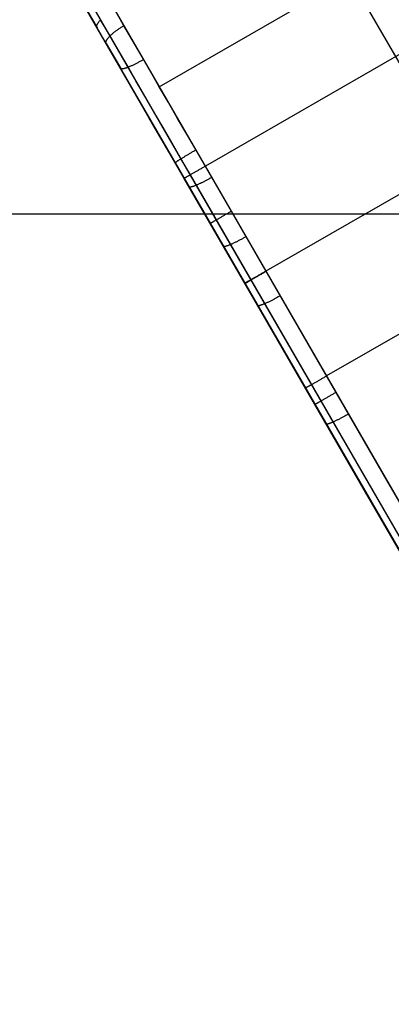
# Model space of a CAD drawing. Units: millimetres. Extents: x 1031 to 2631, y -647 to 105.
# Drawn here: x 1277 to 1285, y -313 to -292 of the extents above; entities that cross this region are included whole.
import ezdxf

# ---------------------------------------------------------------- set-up
doc = ezdxf.new("R2010")
doc.units = ezdxf.units.MM
doc.header["$MEASUREMENT"] = 0
doc.layers.add('FILLETD_LEG', color=3, linetype='Continuous')
doc.layers.add('SHELL_FILLETED', color=15, linetype='Continuous')

msp = doc.modelspace()

# ---------------------------------------------------------------- linework, layer by layer
at = {"layer": 'FILLETD_LEG'}
for p, q in [((1285.329, -294.114, -525.155), (1282.132, -288.577, -526.077)), ((1279.984, -293.857, -481.445), (1287.779, -289.357, -481.445)), ((1277.535, -290.615, -483.129), (1278.711, -292.652, -482.362)), ((1281.431, -296.362, -525.155), (1278.235, -290.827, -526.077)), ((1277.779, -291.037, -522.43), (1279.171, -293.449, -521.964)), ((1281.13, -296.548, -525.007), (1277.935, -291.015, -525.926)), ((1288.72, -290.988, -481.296), (1280.926, -295.488, -481.296)), ((1280.995, -296.608, -524.651), (1277.798, -291.071, -525.569)), ((1279.247, -292.58, -481.775), (1279.066, -292.267, -481.887)), ((1278.704, -292.618, -482.263), (1278.705, -292.612, -482.247)), ((1278.704, -292.625, -482.28), (1278.704, -292.618, -482.263)), ((1278.704, -292.631, -482.296), (1278.704, -292.625, -482.28)), ((1278.705, -292.636, -482.312), (1278.704, -292.631, -482.296)), ((1278.705, -292.612, -482.247), (1278.706, -292.605, -482.231)), ((1278.707, -292.642, -482.329), (1278.705, -292.636, -482.312)), ((1278.706, -292.605, -482.231), (1278.708, -292.598, -482.215)), ((1278.708, -292.647, -482.346), (1278.707, -292.642, -482.329)), ((1278.708, -292.598, -482.215), (1278.711, -292.591, -482.2)), ((1278.711, -292.652, -482.362), (1278.708, -292.647, -482.346)), ((1278.711, -292.591, -482.2), (1278.713, -292.583, -482.184)), ((1278.884, -292.951, -482.255), (1278.711, -292.652, -482.362)), ((1278.713, -292.583, -482.184), (1278.717, -292.575, -482.169)), ((1278.717, -292.575, -482.169), (1278.721, -292.568, -482.154)), ((1278.721, -292.568, -482.154), (1278.725, -292.559, -482.139)), ((1278.725, -292.559, -482.139), (1278.73, -292.551, -482.124)), ((1278.73, -292.551, -482.124), (1278.736, -292.543, -482.11)), ((1278.736, -292.543, -482.11), (1278.742, -292.534, -482.096)), ((1278.742, -292.534, -482.096), (1278.748, -292.525, -482.083)), ((1278.748, -292.525, -482.083), (1278.755, -292.516, -482.069)), ((1278.755, -292.516, -482.069), (1278.762, -292.507, -482.057)), ((1278.762, -292.507, -482.057), (1278.77, -292.498, -482.044)), ((1278.77, -292.498, -482.044), (1278.779, -292.488, -482.032)), ((1278.779, -292.488, -482.032), (1278.787, -292.479, -482.02)), ((1278.961, -292.793, -481.916), (1278.783, -292.484, -482.026)), ((1279.16, -292.667, -481.781), (1279.174, -292.657, -481.777)), ((1279.174, -292.657, -481.777), (1279.188, -292.648, -481.774)), ((1279.188, -292.648, -481.774), (1279.202, -292.639, -481.772)), ((1279.202, -292.639, -481.772), (1279.217, -292.63, -481.77)), ((1279.217, -292.63, -481.77), (1279.231, -292.621, -481.768)), ((1279.231, -292.621, -481.768), (1279.246, -292.613, -481.768)), ((1279.246, -292.613, -481.768), (1279.261, -292.604, -481.767)), ((1279.429, -292.896, -481.675), (1279.247, -292.58, -481.775)), ((1278.93, -292.867, -481.984), (1278.936, -292.859, -481.971)), ((1278.936, -292.859, -481.971), (1278.943, -292.851, -481.957)), ((1278.943, -292.851, -481.957), (1278.95, -292.842, -481.945)), ((1278.95, -292.842, -481.945), (1278.958, -292.834, -481.932)), ((1278.958, -292.834, -481.932), (1278.966, -292.825, -481.92)), ((1279.141, -293.104, -481.817), (1278.961, -292.793, -481.916)), ((1278.966, -292.825, -481.92), (1278.975, -292.816, -481.908)), ((1278.975, -292.816, -481.908), (1278.984, -292.807, -481.897)), ((1278.984, -292.807, -481.897), (1278.993, -292.798, -481.886)), ((1278.993, -292.798, -481.886), (1279.003, -292.789, -481.875)), ((1279.003, -292.789, -481.875), (1279.013, -292.779, -481.865)), ((1279.013, -292.779, -481.865), (1279.024, -292.77, -481.855)), ((1279.024, -292.77, -481.855), (1279.035, -292.761, -481.846)), ((1279.035, -292.761, -481.846), (1279.046, -292.751, -481.837)), ((1279.046, -292.751, -481.837), (1279.057, -292.742, -481.829)), ((1279.057, -292.742, -481.829), (1279.069, -292.733, -481.821)), ((1279.069, -292.733, -481.821), (1279.081, -292.723, -481.814)), ((1279.081, -292.723, -481.814), (1279.094, -292.714, -481.807)), ((1279.094, -292.714, -481.807), (1279.107, -292.704, -481.801)), ((1279.107, -292.704, -481.801), (1279.12, -292.695, -481.795)), ((1279.12, -292.695, -481.795), (1279.133, -292.685, -481.79)), ((1279.133, -292.685, -481.79), (1279.146, -292.676, -481.785)), ((1279.146, -292.676, -481.785), (1279.16, -292.667, -481.781)), ((1279.059, -293.254, -482.159), (1278.884, -292.951, -482.255)), ((1278.892, -292.945, -482.15), (1278.893, -292.939, -482.134)), ((1278.892, -292.95, -482.166), (1278.892, -292.945, -482.15)), ((1278.892, -292.955, -482.182), (1278.892, -292.95, -482.166)), ((1278.892, -292.961, -482.199), (1278.892, -292.955, -482.182)), ((1278.893, -292.965, -482.215), (1278.892, -292.961, -482.199)), ((1278.893, -292.939, -482.134), (1278.894, -292.932, -482.118)), ((1278.895, -292.97, -482.231), (1278.893, -292.965, -482.215)), ((1278.894, -292.932, -482.118), (1278.896, -292.926, -482.102)), ((1278.897, -292.974, -482.248), (1278.895, -292.97, -482.231)), ((1278.896, -292.926, -482.102), (1278.899, -292.92, -482.087)), ((1278.897, -292.974, -482.248), (1279.193, -293.487, -525.144)), ((1278.899, -292.92, -482.087), (1278.902, -292.913, -482.071)), ((1278.902, -292.913, -482.071), (1278.905, -292.906, -482.056)), ((1278.905, -292.906, -482.056), (1278.909, -292.898, -482.041)), ((1278.909, -292.898, -482.041), (1278.914, -292.891, -482.027)), ((1278.914, -292.891, -482.027), (1278.919, -292.883, -482.012)), ((1278.919, -292.883, -482.012), (1278.924, -292.875, -481.998)), ((1278.924, -292.875, -481.998), (1278.93, -292.867, -481.984)), ((1279.613, -293.214, -481.587), (1279.429, -292.896, -481.675)), ((1279.235, -293.559, -482.075), (1279.059, -293.254, -482.159)), ((1279.323, -293.419, -481.73), (1279.141, -293.104, -481.817)), ((1279.798, -293.535, -481.51), (1279.613, -293.214, -481.587)), ((1289.963, -293.141, -481.295), (1282.166, -297.637, -481.295)), ((1279.171, -293.449, -521.964), (1280.571, -295.873, -521.572)), ((1279.324, -293.467, -525.469), (1279.313, -293.47, -525.456)), ((1279.506, -293.736, -481.654), (1279.323, -293.419, -481.73)), ((1279.334, -293.462, -525.482), (1279.324, -293.467, -525.469)), ((1279.346, -293.458, -525.494), (1279.334, -293.462, -525.482)), ((1279.357, -293.453, -525.506), (1279.346, -293.458, -525.494)), ((1279.369, -293.449, -525.517), (1279.357, -293.453, -525.506)), ((1279.381, -293.443, -525.528), (1279.369, -293.449, -525.517)), ((1279.393, -293.438, -525.538), (1279.381, -293.443, -525.528)), ((1279.406, -293.432, -525.548), (1279.393, -293.438, -525.538)), ((1279.419, -293.427, -525.558), (1279.406, -293.432, -525.548)), ((1279.432, -293.42, -525.567), (1279.419, -293.427, -525.558)), ((1279.446, -293.414, -525.575), (1279.432, -293.42, -525.567)), ((1279.459, -293.408, -525.583), (1279.446, -293.414, -525.575)), ((1279.473, -293.401, -525.591), (1279.459, -293.408, -525.583)), ((1279.487, -293.394, -525.598), (1279.473, -293.401, -525.591)), ((1279.501, -293.387, -525.604), (1279.487, -293.394, -525.598)), ((1279.515, -293.38, -525.61), (1279.501, -293.387, -525.604)), ((1279.53, -293.372, -525.616), (1279.515, -293.38, -525.61)), ((1279.544, -293.365, -525.62), (1279.53, -293.372, -525.616)), ((1279.559, -293.357, -525.625), (1279.544, -293.365, -525.62)), ((1279.574, -293.349, -525.628), (1279.559, -293.357, -525.625)), ((1279.588, -293.341, -525.632), (1279.574, -293.349, -525.628)), ((1279.603, -293.333, -525.634), (1279.588, -293.341, -525.632)), ((1279.618, -293.325, -525.636), (1279.603, -293.333, -525.634)), ((1279.633, -293.317, -525.638), (1279.618, -293.325, -525.636)), ((1279.648, -293.308, -525.638), (1279.633, -293.317, -525.638)), ((1279.662, -293.3, -525.639), (1279.648, -293.308, -525.638)), ((1279.195, -293.489, -525.161), (1279.193, -293.487, -525.144)), ((1279.197, -293.491, -525.178), (1279.195, -293.489, -525.161)), ((1279.199, -293.492, -525.195), (1279.197, -293.491, -525.178)), ((1279.202, -293.493, -525.211), (1279.199, -293.492, -525.195)), ((1279.206, -293.494, -525.228), (1279.202, -293.493, -525.211)), ((1279.21, -293.495, -525.245), (1279.206, -293.494, -525.228)), ((1279.214, -293.495, -525.261), (1279.21, -293.495, -525.245)), ((1279.219, -293.495, -525.277), (1279.214, -293.495, -525.261)), ((1279.224, -293.494, -525.294), (1279.219, -293.495, -525.277)), ((1279.23, -293.494, -525.31), (1279.224, -293.494, -525.294)), ((1279.237, -293.493, -525.325), (1279.23, -293.494, -525.31)), ((1279.412, -293.866, -482.001), (1279.235, -293.559, -482.075)), ((1279.243, -293.491, -525.341), (1279.237, -293.493, -525.325)), ((1279.251, -293.49, -525.356), (1279.243, -293.491, -525.341)), ((1279.258, -293.488, -525.372), (1279.251, -293.49, -525.356)), ((1279.267, -293.486, -525.386), (1279.258, -293.488, -525.372)), ((1279.275, -293.483, -525.401), (1279.267, -293.486, -525.386)), ((1279.284, -293.48, -525.415), (1279.275, -293.483, -525.401)), ((1279.293, -293.477, -525.429), (1279.284, -293.48, -525.415)), ((1279.303, -293.474, -525.443), (1279.293, -293.477, -525.429)), ((1279.313, -293.47, -525.456), (1279.303, -293.474, -525.443)), ((1279.984, -293.857, -481.445), (1279.798, -293.535, -481.51)), ((1279.591, -294.175, -481.938), (1279.412, -293.866, -482.001)), ((1279.69, -294.054, -481.589), (1279.506, -293.736, -481.654)), ((1280.172, -294.182, -481.391), (1279.984, -293.857, -481.445)), ((1279.875, -294.374, -481.537), (1279.69, -294.054, -481.589)), ((1279.77, -294.486, -481.887), (1279.591, -294.175, -481.938)), ((1280.359, -294.507, -481.35), (1280.172, -294.182, -481.391)), ((1280.06, -294.696, -481.495), (1279.875, -294.374, -481.537)), ((1279.95, -294.798, -481.847), (1279.77, -294.486, -481.887)), ((1280.548, -294.833, -481.32), (1280.359, -294.507, -481.35)), ((1280.131, -295.111, -481.819), (1279.95, -294.798, -481.847)), ((1280.246, -295.018, -481.466), (1280.06, -294.696, -481.495)), ((1280.737, -295.161, -481.302), (1280.548, -294.833, -481.32)), ((1280.433, -295.341, -481.448), (1280.246, -295.018, -481.466)), ((1280.312, -295.424, -481.802), (1280.131, -295.111, -481.819)), ((1280.496, -295.292, -481.384), (1280.508, -295.284, -481.375)), ((1280.508, -295.284, -481.375), (1280.521, -295.277, -481.366)), ((1280.521, -295.277, -481.366), (1280.534, -295.269, -481.358)), ((1280.534, -295.269, -481.358), (1280.547, -295.261, -481.351)), ((1280.547, -295.261, -481.351), (1280.56, -295.253, -481.344)), ((1280.56, -295.253, -481.344), (1280.574, -295.245, -481.337)), ((1280.574, -295.245, -481.337), (1280.588, -295.237, -481.331)), ((1280.588, -295.237, -481.331), (1280.601, -295.229, -481.326)), ((1280.601, -295.229, -481.326), (1280.616, -295.22, -481.321)), ((1280.616, -295.22, -481.321), (1280.63, -295.212, -481.316)), ((1280.63, -295.212, -481.316), (1280.644, -295.204, -481.313)), ((1280.644, -295.204, -481.313), (1280.659, -295.195, -481.31)), ((1280.659, -295.195, -481.31), (1280.673, -295.187, -481.307)), ((1280.673, -295.187, -481.307), (1280.688, -295.178, -481.305)), ((1280.688, -295.178, -481.305), (1280.703, -295.17, -481.303)), ((1280.703, -295.17, -481.303), (1280.717, -295.161, -481.303)), ((1280.717, -295.161, -481.303), (1280.732, -295.152, -481.302)), ((1280.926, -295.488, -481.296), (1280.737, -295.161, -481.302)), ((1280.307, -295.416, -481.785), (1280.308, -295.415, -481.768)), ((1280.307, -295.416, -481.802), (1280.592, -295.91, -524.756)), ((1280.307, -295.416, -481.802), (1280.307, -295.416, -481.785)), ((1280.308, -295.415, -481.768), (1280.309, -295.414, -481.751)), ((1280.309, -295.414, -481.751), (1280.31, -295.412, -481.734)), ((1280.31, -295.412, -481.734), (1280.312, -295.41, -481.717)), ((1280.312, -295.41, -481.717), (1280.315, -295.408, -481.7)), ((1280.493, -295.738, -481.796), (1280.312, -295.424, -481.802)), ((1280.315, -295.408, -481.7), (1280.318, -295.406, -481.684)), ((1280.318, -295.406, -481.684), (1280.321, -295.403, -481.667)), ((1280.321, -295.403, -481.667), (1280.325, -295.4, -481.651)), ((1280.325, -295.4, -481.651), (1280.329, -295.397, -481.635)), ((1280.329, -295.397, -481.635), (1280.334, -295.394, -481.619)), ((1280.334, -295.394, -481.619), (1280.34, -295.39, -481.603)), ((1280.34, -295.39, -481.603), (1280.346, -295.386, -481.587)), ((1280.346, -295.386, -481.587), (1280.352, -295.382, -481.572)), ((1280.352, -295.382, -481.572), (1280.359, -295.378, -481.557)), ((1280.359, -295.378, -481.557), (1280.366, -295.373, -481.542)), ((1280.366, -295.373, -481.542), (1280.374, -295.368, -481.528)), ((1280.374, -295.368, -481.528), (1280.382, -295.363, -481.514)), ((1280.382, -295.363, -481.514), (1280.39, -295.357, -481.5)), ((1280.39, -295.357, -481.5), (1280.399, -295.352, -481.487)), ((1280.399, -295.352, -481.487), (1280.408, -295.346, -481.474)), ((1280.408, -295.346, -481.474), (1280.418, -295.34, -481.461)), ((1280.418, -295.34, -481.461), (1280.428, -295.333, -481.449)), ((1280.428, -295.333, -481.449), (1280.439, -295.327, -481.437)), ((1280.62, -295.665, -481.442), (1280.433, -295.341, -481.448)), ((1280.439, -295.327, -481.437), (1280.449, -295.32, -481.425)), ((1280.449, -295.32, -481.425), (1280.461, -295.313, -481.414)), ((1280.461, -295.313, -481.414), (1280.472, -295.306, -481.404)), ((1280.472, -295.306, -481.404), (1280.484, -295.299, -481.394)), ((1280.484, -295.299, -481.394), (1280.496, -295.292, -481.384)), ((1291.202, -295.288, -481.295), (1283.408, -299.787, -481.295)), ((1280.581, -295.687, -481.494), (1280.572, -295.692, -481.508)), ((1280.59, -295.682, -481.48), (1280.581, -295.687, -481.494)), ((1280.599, -295.676, -481.467), (1280.59, -295.682, -481.48)), ((1280.609, -295.671, -481.455), (1280.599, -295.676, -481.467)), ((1280.62, -295.665, -481.442), (1280.609, -295.671, -481.455)), ((1280.63, -295.658, -481.431), (1280.62, -295.665, -481.442)), ((1300.46, -330.029, -481.442), (1280.62, -295.665, -481.442)), ((1280.641, -295.652, -481.419), (1280.63, -295.658, -481.431)), ((1280.652, -295.646, -481.408), (1280.641, -295.652, -481.419)), ((1280.664, -295.639, -481.398), (1280.652, -295.646, -481.408)), ((1280.676, -295.632, -481.388), (1280.664, -295.639, -481.398)), ((1280.688, -295.625, -481.378), (1280.676, -295.632, -481.388)), ((1280.701, -295.618, -481.369), (1280.688, -295.625, -481.378)), ((1280.714, -295.61, -481.36), (1280.701, -295.618, -481.369)), ((1280.727, -295.603, -481.352), (1280.714, -295.61, -481.36)), ((1280.74, -295.595, -481.344), (1280.727, -295.603, -481.352)), ((1280.753, -295.587, -481.337), (1280.74, -295.595, -481.344)), ((1280.767, -295.58, -481.331), (1280.753, -295.587, -481.337)), ((1280.781, -295.572, -481.325), (1280.767, -295.58, -481.331)), ((1280.795, -295.564, -481.319), (1280.781, -295.572, -481.325)), ((1280.809, -295.555, -481.315), (1280.795, -295.564, -481.319)), ((1280.823, -295.547, -481.31), (1280.809, -295.555, -481.315)), ((1280.838, -295.539, -481.306), (1280.823, -295.547, -481.31)), ((1280.852, -295.53, -481.303), (1280.838, -295.539, -481.306)), ((1280.867, -295.522, -481.301), (1280.852, -295.53, -481.303)), ((1280.881, -295.513, -481.299), (1280.867, -295.522, -481.301)), ((1280.896, -295.505, -481.297), (1280.881, -295.513, -481.299)), ((1280.911, -295.496, -481.296), (1280.896, -295.505, -481.297)), ((1280.926, -295.488, -481.296), (1280.911, -295.496, -481.296)), ((1300.767, -329.854, -481.296), (1280.926, -295.488, -481.296)), ((1280.494, -295.737, -481.762), (1280.493, -295.738, -481.779)), ((1300.333, -330.102, -481.796), (1280.493, -295.738, -481.796)), ((1280.493, -295.738, -481.779), (1280.493, -295.738, -481.796)), ((1280.495, -295.736, -481.745), (1280.494, -295.737, -481.762)), ((1280.497, -295.735, -481.728), (1280.495, -295.736, -481.745)), ((1280.499, -295.734, -481.711), (1280.497, -295.735, -481.728)), ((1280.502, -295.733, -481.694), (1280.499, -295.734, -481.711)), ((1280.505, -295.731, -481.678), (1280.502, -295.733, -481.694)), ((1280.509, -295.728, -481.661), (1280.505, -295.731, -481.678)), ((1280.513, -295.726, -481.645), (1280.509, -295.728, -481.661)), ((1280.518, -295.723, -481.629), (1280.513, -295.726, -481.645)), ((1280.523, -295.72, -481.613), (1280.518, -295.723, -481.629)), ((1280.529, -295.717, -481.597), (1280.523, -295.72, -481.613)), ((1280.535, -295.714, -481.581), (1280.529, -295.717, -481.597)), ((1280.541, -295.71, -481.566), (1280.535, -295.714, -481.581)), ((1280.548, -295.706, -481.551), (1280.541, -295.71, -481.566)), ((1280.556, -295.701, -481.536), (1280.548, -295.706, -481.551)), ((1280.564, -295.697, -481.522), (1280.556, -295.701, -481.536)), ((1280.572, -295.692, -481.508), (1280.564, -295.697, -481.522)), ((1280.571, -295.873, -521.572), (1283.382, -300.742, -520.968)), ((1280.71, -295.889, -525.069), (1280.7, -295.893, -525.055)), ((1280.72, -295.885, -525.082), (1280.71, -295.889, -525.069)), ((1280.731, -295.881, -525.094), (1280.72, -295.885, -525.082)), ((1280.742, -295.876, -525.106), (1280.731, -295.881, -525.094)), ((1280.753, -295.872, -525.118), (1280.742, -295.876, -525.106)), ((1280.765, -295.867, -525.13), (1280.753, -295.872, -525.118)), ((1280.777, -295.861, -525.14), (1280.765, -295.867, -525.13)), ((1280.789, -295.856, -525.151), (1280.777, -295.861, -525.14)), ((1280.802, -295.85, -525.161), (1280.789, -295.856, -525.151)), ((1280.815, -295.844, -525.17), (1280.802, -295.85, -525.161)), ((1280.828, -295.838, -525.179), (1280.815, -295.844, -525.17)), ((1280.841, -295.831, -525.188), (1280.828, -295.838, -525.179)), ((1280.855, -295.825, -525.196), (1280.841, -295.831, -525.188)), ((1280.868, -295.818, -525.204), (1280.855, -295.825, -525.196)), ((1280.882, -295.811, -525.211), (1280.868, -295.818, -525.204)), ((1280.896, -295.804, -525.217), (1280.882, -295.811, -525.211)), ((1280.911, -295.797, -525.223), (1280.896, -295.804, -525.217)), ((1280.925, -295.789, -525.228), (1280.911, -295.797, -525.223)), ((1280.94, -295.782, -525.233), (1280.925, -295.789, -525.228)), ((1280.954, -295.774, -525.238), (1280.94, -295.782, -525.233)), ((1280.969, -295.766, -525.241), (1280.954, -295.774, -525.238)), ((1280.984, -295.758, -525.244), (1280.969, -295.766, -525.241)), ((1280.998, -295.75, -525.247), (1280.984, -295.758, -525.244)), ((1281.013, -295.741, -525.249), (1280.998, -295.75, -525.247)), ((1281.028, -295.733, -525.25), (1281.013, -295.741, -525.249)), ((1281.043, -295.725, -525.251), (1281.028, -295.733, -525.25)), ((1281.058, -295.716, -525.252), (1281.043, -295.725, -525.251)), ((1280.593, -295.912, -524.773), (1280.592, -295.91, -524.756)), ((1280.595, -295.913, -524.79), (1280.593, -295.912, -524.773)), ((1280.598, -295.914, -524.807), (1280.595, -295.913, -524.79)), ((1280.6, -295.915, -524.823), (1280.598, -295.914, -524.807)), ((1280.604, -295.916, -524.84), (1280.6, -295.915, -524.823)), ((1280.608, -295.916, -524.857), (1280.604, -295.916, -524.84)), ((1280.612, -295.916, -524.873), (1280.608, -295.916, -524.857)), ((1280.617, -295.916, -524.89), (1280.612, -295.916, -524.873)), ((1280.622, -295.915, -524.906), (1280.617, -295.916, -524.89)), ((1280.628, -295.914, -524.922), (1280.622, -295.915, -524.906)), ((1280.634, -295.913, -524.938), (1280.628, -295.914, -524.922)), ((1280.641, -295.912, -524.953), (1280.634, -295.913, -524.938)), ((1280.648, -295.91, -524.969), (1280.641, -295.912, -524.953)), ((1280.655, -295.908, -524.984), (1280.648, -295.91, -524.969)), ((1280.664, -295.905, -524.999), (1280.655, -295.908, -524.984)), ((1280.672, -295.903, -525.013), (1280.664, -295.905, -524.999)), ((1280.681, -295.9, -525.028), (1280.672, -295.903, -525.013)), ((1280.69, -295.897, -525.042), (1280.681, -295.9, -525.028)), ((1280.7, -295.893, -525.055), (1280.69, -295.897, -525.042)), ((1281.31, -296.496, -481.326), (1281.296, -296.504, -481.332)), ((1281.324, -296.487, -481.32), (1281.31, -296.496, -481.326)), ((1281.339, -296.479, -481.315), (1281.324, -296.487, -481.32)), ((1281.353, -296.47, -481.311), (1281.339, -296.479, -481.315)), ((1281.368, -296.462, -481.307), (1281.353, -296.47, -481.311)), ((1281.383, -296.453, -481.303), (1281.368, -296.462, -481.307)), ((1281.398, -296.445, -481.301), (1281.383, -296.453, -481.303)), ((1281.413, -296.436, -481.299), (1281.398, -296.445, -481.301)), ((1281.428, -296.427, -481.297), (1281.413, -296.436, -481.299)), ((1281.443, -296.419, -481.296), (1281.428, -296.427, -481.297)), ((1284.64, -301.921, -524.441), (1281.431, -296.362, -525.155)), ((1281.458, -296.41, -481.296), (1281.443, -296.419, -481.296)), ((1284.204, -302.167, -523.938), (1280.995, -296.608, -524.651)), ((1281.025, -296.66, -481.796), (1281.295, -297.128, -524.576)), ((1281.026, -296.66, -481.778), (1281.025, -296.66, -481.796)), ((1281.028, -296.659, -481.744), (1281.026, -296.66, -481.761)), ((1281.026, -296.66, -481.761), (1281.026, -296.66, -481.778)), ((1281.03, -296.658, -481.726), (1281.028, -296.659, -481.744)), ((1281.032, -296.656, -481.709), (1281.03, -296.658, -481.726)), ((1281.035, -296.655, -481.692), (1281.032, -296.656, -481.709)), ((1281.038, -296.653, -481.675), (1281.035, -296.655, -481.692)), ((1281.042, -296.651, -481.658), (1281.038, -296.653, -481.675)), ((1281.046, -296.648, -481.641), (1281.042, -296.651, -481.658)), ((1281.051, -296.645, -481.625), (1281.046, -296.648, -481.641)), ((1281.057, -296.642, -481.609), (1281.051, -296.645, -481.625)), ((1281.063, -296.639, -481.592), (1281.057, -296.642, -481.609)), ((1281.069, -296.635, -481.577), (1281.063, -296.639, -481.592)), ((1281.076, -296.631, -481.561), (1281.069, -296.635, -481.577)), ((1281.083, -296.627, -481.546), (1281.076, -296.631, -481.561)), ((1281.091, -296.622, -481.531), (1281.083, -296.627, -481.546)), ((1281.099, -296.617, -481.516), (1281.091, -296.622, -481.531)), ((1281.108, -296.612, -481.502), (1281.099, -296.617, -481.516)), ((1281.117, -296.607, -481.488), (1281.108, -296.612, -481.502)), ((1281.126, -296.602, -481.474), (1281.117, -296.607, -481.488)), ((1281.136, -296.596, -481.461), (1281.126, -296.602, -481.474)), ((1284.337, -302.104, -524.293), (1281.13, -296.548, -525.007)), ((1281.147, -296.59, -481.449), (1281.136, -296.596, -481.461)), ((1281.157, -296.584, -481.436), (1281.147, -296.59, -481.449)), ((1281.168, -296.577, -481.424), (1281.157, -296.584, -481.436)), ((1281.18, -296.571, -481.413), (1281.168, -296.577, -481.424)), ((1281.192, -296.564, -481.402), (1281.18, -296.571, -481.413)), ((1281.204, -296.557, -481.391), (1281.192, -296.564, -481.402)), ((1281.216, -296.55, -481.381), (1281.204, -296.557, -481.391)), ((1281.229, -296.543, -481.372), (1281.216, -296.55, -481.381)), ((1281.242, -296.535, -481.363), (1281.229, -296.543, -481.372)), ((1281.255, -296.527, -481.354), (1281.242, -296.535, -481.363)), ((1281.268, -296.52, -481.346), (1281.255, -296.527, -481.354)), ((1281.282, -296.512, -481.339), (1281.268, -296.52, -481.346)), ((1281.296, -296.504, -481.332), (1281.282, -296.512, -481.339)), ((1281.433, -297.097, -524.915), (1281.422, -297.102, -524.902)), ((1281.444, -297.093, -524.927), (1281.433, -297.097, -524.915)), ((1281.455, -297.088, -524.939), (1281.444, -297.093, -524.927)), ((1281.467, -297.083, -524.95), (1281.455, -297.088, -524.939)), ((1281.479, -297.077, -524.961), (1281.467, -297.083, -524.95)), ((1281.491, -297.072, -524.971), (1281.479, -297.077, -524.961)), ((1281.504, -297.066, -524.981), (1281.491, -297.072, -524.971)), ((1281.517, -297.06, -524.991), (1281.504, -297.066, -524.981)), ((1281.53, -297.054, -525), (1281.517, -297.06, -524.991)), ((1281.543, -297.047, -525.008), (1281.53, -297.054, -525)), ((1281.557, -297.041, -525.017), (1281.543, -297.047, -525.008)), ((1281.57, -297.034, -525.024), (1281.557, -297.041, -525.017)), ((1281.584, -297.027, -525.031), (1281.57, -297.034, -525.024)), ((1281.598, -297.02, -525.038), (1281.584, -297.027, -525.031)), ((1281.612, -297.012, -525.043), (1281.598, -297.02, -525.038)), ((1281.627, -297.005, -525.049), (1281.612, -297.012, -525.043)), ((1281.641, -296.997, -525.054), (1281.627, -297.005, -525.049)), ((1281.656, -296.989, -525.058), (1281.641, -296.997, -525.054)), ((1281.671, -296.981, -525.062), (1281.656, -296.989, -525.058)), ((1281.685, -296.973, -525.065), (1281.671, -296.981, -525.062)), ((1281.7, -296.965, -525.068), (1281.685, -296.973, -525.065)), ((1281.715, -296.957, -525.07), (1281.7, -296.965, -525.068)), ((1281.73, -296.948, -525.071), (1281.715, -296.957, -525.07)), ((1281.744, -296.94, -525.072), (1281.73, -296.948, -525.071)), ((1281.759, -296.932, -525.072), (1281.744, -296.94, -525.072)), ((1281.297, -297.13, -524.593), (1281.295, -297.128, -524.576)), ((1281.299, -297.131, -524.61), (1281.297, -297.13, -524.593)), ((1281.301, -297.132, -524.627), (1281.299, -297.131, -524.61)), ((1281.304, -297.133, -524.644), (1281.301, -297.132, -524.627)), ((1281.307, -297.134, -524.66), (1281.304, -297.133, -524.644)), ((1281.311, -297.134, -524.677), (1281.307, -297.134, -524.66)), ((1281.315, -297.134, -524.693), (1281.311, -297.134, -524.677)), ((1281.32, -297.133, -524.71), (1281.315, -297.134, -524.693)), ((1281.325, -297.133, -524.726), (1281.32, -297.133, -524.71)), ((1281.331, -297.132, -524.742), (1281.325, -297.133, -524.726)), ((1281.337, -297.13, -524.758), (1281.331, -297.132, -524.742)), ((1281.344, -297.129, -524.774), (1281.337, -297.13, -524.758)), ((1281.351, -297.127, -524.789), (1281.344, -297.129, -524.774)), ((1281.358, -297.125, -524.804), (1281.351, -297.127, -524.789)), ((1281.366, -297.122, -524.819), (1281.358, -297.125, -524.804)), ((1281.374, -297.119, -524.834), (1281.366, -297.122, -524.819)), ((1281.383, -297.116, -524.848), (1281.374, -297.119, -524.834)), ((1281.392, -297.113, -524.862), (1281.383, -297.116, -524.848)), ((1281.402, -297.11, -524.876), (1281.392, -297.113, -524.862)), ((1281.412, -297.106, -524.889), (1281.402, -297.11, -524.876)), ((1281.422, -297.102, -524.902), (1281.412, -297.106, -524.889)), ((1282.047, -297.706, -481.314), (1282.033, -297.714, -481.32)), ((1282.062, -297.697, -481.31), (1282.047, -297.706, -481.314)), ((1282.065, -297.704, -481.31), (1282.051, -297.712, -481.314)), ((1282.076, -297.689, -481.306), (1282.062, -297.697, -481.31)), ((1282.08, -297.695, -481.306), (1282.065, -297.704, -481.31)), ((1282.091, -297.68, -481.303), (1282.076, -297.689, -481.306)), ((1282.095, -297.687, -481.303), (1282.08, -297.695, -481.306)), ((1282.106, -297.672, -481.3), (1282.091, -297.68, -481.303)), ((1282.11, -297.678, -481.3), (1282.095, -297.687, -481.303)), ((1282.121, -297.663, -481.298), (1282.106, -297.672, -481.3)), ((1282.125, -297.67, -481.298), (1282.11, -297.678, -481.3)), ((1282.136, -297.654, -481.296), (1282.121, -297.663, -481.298)), ((1282.14, -297.661, -481.296), (1282.125, -297.67, -481.298)), ((1282.151, -297.646, -481.295), (1282.136, -297.654, -481.296)), ((1282.155, -297.652, -481.295), (1282.14, -297.661, -481.296)), ((1282.166, -297.637, -481.295), (1282.151, -297.646, -481.295)), ((1282.17, -297.643, -481.295), (1282.155, -297.652, -481.295)), ((1281.734, -297.886, -481.778), (1281.733, -297.887, -481.795)), ((1281.736, -297.885, -481.743), (1281.734, -297.886, -481.76)), ((1281.734, -297.886, -481.76), (1281.734, -297.886, -481.778)), ((1281.738, -297.884, -481.726), (1281.736, -297.885, -481.743)), ((1281.737, -297.893, -481.795), (1281.996, -298.342, -524.407)), ((1281.738, -297.893, -481.76), (1281.737, -297.893, -481.778)), ((1281.737, -297.893, -481.778), (1281.737, -297.893, -481.795)), ((1281.74, -297.883, -481.708), (1281.738, -297.884, -481.726)), ((1281.739, -297.892, -481.743), (1281.738, -297.893, -481.76)), ((1281.741, -297.891, -481.726), (1281.739, -297.892, -481.743)), ((1281.743, -297.881, -481.691), (1281.74, -297.883, -481.708)), ((1281.744, -297.889, -481.708), (1281.741, -297.891, -481.726)), ((1281.746, -297.879, -481.674), (1281.743, -297.881, -481.691)), ((1281.747, -297.888, -481.691), (1281.744, -297.889, -481.708)), ((1281.75, -297.877, -481.657), (1281.746, -297.879, -481.674)), ((1281.75, -297.886, -481.674), (1281.747, -297.888, -481.691)), ((1281.755, -297.874, -481.641), (1281.75, -297.877, -481.657)), ((1281.754, -297.884, -481.657), (1281.75, -297.886, -481.674)), ((1281.758, -297.881, -481.641), (1281.754, -297.884, -481.657)), ((1281.759, -297.872, -481.624), (1281.755, -297.874, -481.641)), ((1281.763, -297.878, -481.624), (1281.758, -297.881, -481.641)), ((1281.765, -297.868, -481.608), (1281.759, -297.872, -481.624)), ((1281.769, -297.875, -481.608), (1281.763, -297.878, -481.624)), ((1281.771, -297.865, -481.592), (1281.765, -297.868, -481.608)), ((1281.775, -297.872, -481.592), (1281.769, -297.875, -481.608)), ((1281.777, -297.861, -481.576), (1281.771, -297.865, -481.592)), ((1281.781, -297.868, -481.576), (1281.775, -297.872, -481.592)), ((1281.784, -297.857, -481.56), (1281.777, -297.861, -481.576)), ((1281.788, -297.864, -481.56), (1281.781, -297.868, -481.576)), ((1281.791, -297.853, -481.545), (1281.784, -297.857, -481.56)), ((1281.795, -297.86, -481.545), (1281.788, -297.864, -481.56)), ((1281.799, -297.849, -481.53), (1281.791, -297.853, -481.545)), ((1281.803, -297.855, -481.53), (1281.795, -297.86, -481.545)), ((1281.807, -297.844, -481.516), (1281.799, -297.849, -481.53)), ((1281.811, -297.851, -481.516), (1281.803, -297.855, -481.53)), ((1281.816, -297.839, -481.501), (1281.807, -297.844, -481.516)), ((1281.82, -297.846, -481.501), (1281.811, -297.851, -481.516)), ((1281.825, -297.834, -481.487), (1281.816, -297.839, -481.501)), ((1281.829, -297.84, -481.487), (1281.82, -297.846, -481.501)), ((1281.835, -297.828, -481.474), (1281.825, -297.834, -481.487)), ((1281.838, -297.835, -481.474), (1281.829, -297.84, -481.487)), ((1281.845, -297.823, -481.461), (1281.835, -297.828, -481.474)), ((1281.848, -297.829, -481.461), (1281.838, -297.835, -481.474)), ((1281.855, -297.817, -481.448), (1281.845, -297.823, -481.461)), ((1281.859, -297.823, -481.448), (1281.848, -297.829, -481.461)), ((1281.866, -297.81, -481.435), (1281.855, -297.817, -481.448)), ((1281.869, -297.817, -481.435), (1281.859, -297.823, -481.448)), ((1281.877, -297.804, -481.424), (1281.866, -297.81, -481.435)), ((1281.88, -297.811, -481.424), (1281.869, -297.817, -481.435)), ((1281.888, -297.797, -481.412), (1281.877, -297.804, -481.424)), ((1281.892, -297.804, -481.412), (1281.88, -297.811, -481.424)), ((1281.9, -297.791, -481.401), (1281.888, -297.797, -481.412)), ((1281.904, -297.797, -481.401), (1281.892, -297.804, -481.412)), ((1281.912, -297.784, -481.391), (1281.9, -297.791, -481.401)), ((1281.916, -297.79, -481.391), (1281.904, -297.797, -481.401)), ((1281.924, -297.777, -481.381), (1281.912, -297.784, -481.391)), ((1281.928, -297.783, -481.381), (1281.916, -297.79, -481.391)), ((1281.937, -297.769, -481.371), (1281.924, -297.777, -481.381)), ((1281.941, -297.776, -481.371), (1281.928, -297.783, -481.381)), ((1281.95, -297.762, -481.362), (1281.937, -297.769, -481.371)), ((1281.954, -297.768, -481.362), (1281.941, -297.776, -481.371)), ((1281.963, -297.754, -481.354), (1281.95, -297.762, -481.362)), ((1281.967, -297.761, -481.354), (1281.954, -297.768, -481.362)), ((1281.977, -297.746, -481.346), (1281.963, -297.754, -481.354)), ((1281.98, -297.753, -481.346), (1281.967, -297.761, -481.354)), ((1281.99, -297.739, -481.338), (1281.977, -297.746, -481.346)), ((1281.994, -297.745, -481.338), (1281.98, -297.753, -481.346)), ((1282.004, -297.73, -481.332), (1281.99, -297.739, -481.338)), ((1282.008, -297.737, -481.332), (1281.994, -297.745, -481.338)), ((1282.018, -297.722, -481.325), (1282.004, -297.73, -481.332)), ((1282.022, -297.729, -481.325), (1282.008, -297.737, -481.332)), ((1282.033, -297.714, -481.32), (1282.018, -297.722, -481.325)), ((1282.036, -297.721, -481.32), (1282.022, -297.729, -481.325)), ((1282.051, -297.712, -481.314), (1282.036, -297.721, -481.32)), ((1282.133, -298.309, -524.746), (1282.122, -298.314, -524.733)), ((1282.144, -298.305, -524.758), (1282.133, -298.309, -524.746)), ((1282.155, -298.3, -524.77), (1282.144, -298.305, -524.758)), ((1282.167, -298.295, -524.781), (1282.155, -298.3, -524.77)), ((1282.179, -298.289, -524.792), (1282.167, -298.295, -524.781)), ((1282.191, -298.283, -524.802), (1282.179, -298.289, -524.792)), ((1282.203, -298.278, -524.812), (1282.191, -298.283, -524.802)), ((1282.216, -298.272, -524.822), (1282.203, -298.278, -524.812)), ((1282.229, -298.265, -524.831), (1282.216, -298.272, -524.822)), ((1282.243, -298.259, -524.84), (1282.229, -298.265, -524.831)), ((1282.256, -298.252, -524.848), (1282.243, -298.259, -524.84)), ((1282.27, -298.245, -524.855), (1282.256, -298.252, -524.848)), ((1282.284, -298.238, -524.862), (1282.27, -298.245, -524.855)), ((1282.298, -298.231, -524.869), (1282.284, -298.238, -524.862)), ((1282.312, -298.223, -524.875), (1282.298, -298.231, -524.869)), ((1282.326, -298.216, -524.88), (1282.312, -298.223, -524.875)), ((1282.341, -298.208, -524.885), (1282.326, -298.216, -524.88)), ((1282.355, -298.2, -524.889), (1282.341, -298.208, -524.885)), ((1282.37, -298.192, -524.893), (1282.355, -298.2, -524.889)), ((1282.384, -298.184, -524.896), (1282.37, -298.192, -524.893)), ((1282.399, -298.176, -524.899), (1282.384, -298.184, -524.896)), ((1282.414, -298.168, -524.901), (1282.399, -298.176, -524.899)), ((1282.429, -298.16, -524.902), (1282.414, -298.168, -524.901)), ((1282.444, -298.151, -524.903), (1282.429, -298.16, -524.902)), ((1282.458, -298.143, -524.903), (1282.444, -298.151, -524.903)), ((1281.998, -298.344, -524.424), (1281.996, -298.342, -524.407)), ((1281.999, -298.345, -524.441), (1281.998, -298.344, -524.424)), ((1282.002, -298.346, -524.457), (1281.999, -298.345, -524.441)), ((1282.004, -298.347, -524.474), (1282.002, -298.346, -524.457)), ((1282.008, -298.347, -524.491), (1282.004, -298.347, -524.474)), ((1282.011, -298.347, -524.508), (1282.008, -298.347, -524.491)), ((1282.016, -298.347, -524.524), (1282.011, -298.347, -524.508)), ((1282.02, -298.347, -524.541), (1282.016, -298.347, -524.524)), ((1282.025, -298.346, -524.557), (1282.02, -298.347, -524.541)), ((1282.031, -298.345, -524.573), (1282.025, -298.346, -524.557)), ((1282.037, -298.343, -524.589), (1282.031, -298.345, -524.573)), ((1282.044, -298.342, -524.605), (1282.037, -298.343, -524.589)), ((1282.051, -298.34, -524.62), (1282.044, -298.342, -524.605)), ((1282.058, -298.337, -524.635), (1282.051, -298.34, -524.62)), ((1282.066, -298.335, -524.65), (1282.058, -298.337, -524.635)), ((1282.075, -298.332, -524.665), (1282.066, -298.335, -524.65)), ((1282.083, -298.329, -524.679), (1282.075, -298.332, -524.665)), ((1282.092, -298.326, -524.693), (1282.083, -298.329, -524.679)), ((1282.102, -298.322, -524.707), (1282.092, -298.326, -524.693)), ((1282.112, -298.318, -524.72), (1282.102, -298.322, -524.707)), ((1282.122, -298.314, -524.733), (1282.112, -298.318, -524.72)), ((1283.166, -299.927, -481.381), (1283.153, -299.934, -481.391)), ((1283.178, -299.92, -481.371), (1283.166, -299.927, -481.381)), ((1283.191, -299.912, -481.362), (1283.178, -299.92, -481.371)), ((1283.205, -299.904, -481.354), (1283.191, -299.912, -481.362)), ((1283.218, -299.897, -481.346), (1283.205, -299.904, -481.354)), ((1283.232, -299.889, -481.339), (1283.218, -299.897, -481.346)), ((1283.246, -299.881, -481.332), (1283.232, -299.889, -481.339)), ((1283.26, -299.873, -481.325), (1283.246, -299.881, -481.332)), ((1283.274, -299.864, -481.32), (1283.26, -299.873, -481.325)), ((1283.289, -299.856, -481.315), (1283.274, -299.864, -481.32)), ((1283.303, -299.848, -481.31), (1283.289, -299.856, -481.315)), ((1283.318, -299.839, -481.306), (1283.303, -299.848, -481.31)), ((1283.333, -299.83, -481.303), (1283.318, -299.839, -481.306)), ((1283.348, -299.822, -481.3), (1283.333, -299.83, -481.303)), ((1283.363, -299.813, -481.298), (1283.348, -299.822, -481.3)), ((1283.378, -299.805, -481.297), (1283.363, -299.813, -481.298)), ((1283.393, -299.796, -481.296), (1283.378, -299.805, -481.297)), ((1283.408, -299.787, -481.295), (1283.393, -299.796, -481.296)), ((1282.976, -300.036, -481.76), (1282.975, -300.037, -481.778)), ((1282.975, -300.037, -481.778), (1282.975, -300.037, -481.795)), ((1282.977, -300.036, -481.743), (1282.976, -300.036, -481.76)), ((1282.979, -300.035, -481.726), (1282.977, -300.036, -481.743)), ((1282.981, -300.033, -481.709), (1282.979, -300.035, -481.726)), ((1282.984, -300.032, -481.691), (1282.981, -300.033, -481.709)), ((1282.988, -300.03, -481.674), (1282.984, -300.032, -481.691)), ((1282.992, -300.027, -481.658), (1282.988, -300.03, -481.674)), ((1282.996, -300.025, -481.641), (1282.992, -300.027, -481.658)), ((1283.001, -300.022, -481.624), (1282.996, -300.025, -481.641)), ((1283.006, -300.019, -481.608), (1283.001, -300.022, -481.624)), ((1283.012, -300.015, -481.592), (1283.006, -300.019, -481.608)), ((1283.019, -300.012, -481.576), (1283.012, -300.015, -481.592)), ((1283.026, -300.008, -481.561), (1283.019, -300.012, -481.576)), ((1283.033, -300.004, -481.545), (1283.026, -300.008, -481.561)), ((1283.041, -299.999, -481.53), (1283.033, -300.004, -481.545)), ((1283.049, -299.994, -481.516), (1283.041, -299.999, -481.53)), ((1283.058, -299.989, -481.501), (1283.049, -299.994, -481.516)), ((1283.067, -299.984, -481.488), (1283.058, -299.989, -481.501)), ((1283.076, -299.979, -481.474), (1283.067, -299.984, -481.488)), ((1283.086, -299.973, -481.461), (1283.076, -299.979, -481.474)), ((1283.096, -299.967, -481.448), (1283.086, -299.973, -481.461)), ((1283.107, -299.961, -481.436), (1283.096, -299.967, -481.448)), ((1283.118, -299.954, -481.424), (1283.107, -299.961, -481.436)), ((1283.13, -299.948, -481.412), (1283.118, -299.954, -481.424)), ((1283.141, -299.941, -481.401), (1283.13, -299.948, -481.412)), ((1283.153, -299.934, -481.391), (1283.141, -299.941, -481.401)), ((1283.602, -300.123, -481.295), (1283.587, -300.131, -481.296)), ((1283.243, -300.33, -481.516), (1283.234, -300.335, -481.53)), ((1283.251, -300.325, -481.501), (1283.243, -300.33, -481.516)), ((1283.26, -300.32, -481.488), (1283.251, -300.325, -481.501)), ((1283.27, -300.314, -481.474), (1283.26, -300.32, -481.488)), ((1283.28, -300.308, -481.461), (1283.27, -300.314, -481.474)), ((1283.29, -300.303, -481.448), (1283.28, -300.308, -481.461)), ((1283.301, -300.296, -481.436), (1283.29, -300.303, -481.448)), ((1283.312, -300.29, -481.424), (1283.301, -300.296, -481.436)), ((1283.323, -300.283, -481.412), (1283.312, -300.29, -481.424)), ((1283.335, -300.277, -481.401), (1283.323, -300.283, -481.412)), ((1283.347, -300.27, -481.391), (1283.335, -300.277, -481.401)), ((1283.359, -300.262, -481.381), (1283.347, -300.27, -481.391)), ((1283.372, -300.255, -481.371), (1283.359, -300.262, -481.381)), ((1283.385, -300.248, -481.362), (1283.372, -300.255, -481.371)), ((1283.398, -300.24, -481.354), (1283.385, -300.248, -481.362)), ((1283.412, -300.232, -481.346), (1283.398, -300.24, -481.354)), ((1283.426, -300.224, -481.339), (1283.412, -300.232, -481.346)), ((1283.439, -300.216, -481.332), (1283.426, -300.224, -481.339)), ((1283.454, -300.208, -481.326), (1283.439, -300.216, -481.332)), ((1283.468, -300.2, -481.32), (1283.454, -300.208, -481.326)), ((1283.482, -300.192, -481.315), (1283.468, -300.2, -481.32)), ((1283.497, -300.183, -481.31), (1283.482, -300.192, -481.315)), ((1283.512, -300.175, -481.306), (1283.497, -300.183, -481.31)), ((1283.526, -300.166, -481.303), (1283.512, -300.175, -481.306)), ((1283.541, -300.157, -481.3), (1283.526, -300.166, -481.303)), ((1283.556, -300.149, -481.298), (1283.541, -300.157, -481.3)), ((1283.571, -300.14, -481.297), (1283.556, -300.149, -481.298)), ((1283.587, -300.131, -481.296), (1283.571, -300.14, -481.297)), ((1283.17, -300.372, -481.76), (1283.169, -300.372, -481.778)), ((1283.169, -300.372, -481.778), (1283.169, -300.373, -481.795)), ((1283.169, -300.373, -481.795), (1283.399, -300.771, -524.098)), ((1283.171, -300.371, -481.743), (1283.17, -300.372, -481.76)), ((1283.173, -300.37, -481.726), (1283.171, -300.371, -481.743)), ((1283.175, -300.369, -481.709), (1283.173, -300.37, -481.726)), ((1283.178, -300.367, -481.691), (1283.175, -300.369, -481.709)), ((1283.181, -300.365, -481.674), (1283.178, -300.367, -481.691)), ((1283.185, -300.363, -481.658), (1283.181, -300.365, -481.674)), ((1283.19, -300.36, -481.641), (1283.185, -300.363, -481.658)), ((1283.195, -300.358, -481.624), (1283.19, -300.36, -481.641)), ((1283.2, -300.354, -481.608), (1283.195, -300.358, -481.624)), ((1283.206, -300.351, -481.592), (1283.2, -300.354, -481.608)), ((1283.212, -300.347, -481.576), (1283.206, -300.351, -481.592)), ((1283.219, -300.343, -481.561), (1283.212, -300.347, -481.576)), ((1283.227, -300.339, -481.545), (1283.219, -300.343, -481.561)), ((1283.234, -300.335, -481.53), (1283.227, -300.339, -481.545)), ((1283.544, -300.73, -524.45), (1283.533, -300.734, -524.438)), ((1283.555, -300.724, -524.462), (1283.544, -300.73, -524.45)), ((1283.567, -300.719, -524.473), (1283.555, -300.724, -524.462)), ((1283.578, -300.714, -524.484), (1283.567, -300.719, -524.473)), ((1283.591, -300.708, -524.494), (1283.578, -300.714, -524.484)), ((1283.603, -300.702, -524.504), (1283.591, -300.708, -524.494)), ((1283.616, -300.696, -524.514), (1283.603, -300.702, -524.504)), ((1283.629, -300.689, -524.523), (1283.616, -300.696, -524.514)), ((1283.642, -300.683, -524.532), (1283.629, -300.689, -524.523)), ((1283.655, -300.676, -524.54), (1283.642, -300.683, -524.532)), ((1283.669, -300.669, -524.547), (1283.655, -300.676, -524.54)), ((1283.683, -300.662, -524.554), (1283.669, -300.669, -524.547)), ((1283.697, -300.654, -524.561), (1283.683, -300.662, -524.554)), ((1283.711, -300.647, -524.567), (1283.697, -300.654, -524.561)), ((1283.725, -300.639, -524.572), (1283.711, -300.647, -524.567)), ((1283.74, -300.632, -524.577), (1283.725, -300.639, -524.572)), ((1283.754, -300.624, -524.581), (1283.74, -300.632, -524.577)), ((1283.769, -300.616, -524.585), (1283.754, -300.624, -524.581)), ((1283.783, -300.608, -524.588), (1283.769, -300.616, -524.585)), ((1283.798, -300.599, -524.591), (1283.783, -300.608, -524.588)), ((1283.813, -300.591, -524.593), (1283.798, -300.599, -524.591)), ((1283.828, -300.583, -524.594), (1283.813, -300.591, -524.593)), ((1283.843, -300.574, -524.595), (1283.828, -300.583, -524.594)), ((1283.857, -300.566, -524.596), (1283.843, -300.574, -524.595)), ((1283.382, -300.742, -520.968), (1286.201, -305.625, -520.509)), ((1283.4, -300.773, -524.115), (1283.399, -300.771, -524.098)), ((1283.402, -300.774, -524.132), (1283.4, -300.773, -524.115)), ((1283.404, -300.775, -524.149), (1283.402, -300.774, -524.132)), ((1283.406, -300.775, -524.166), (1283.404, -300.775, -524.149)), ((1283.409, -300.775, -524.183), (1283.406, -300.775, -524.166)), ((1283.413, -300.775, -524.199), (1283.409, -300.775, -524.183)), ((1283.417, -300.775, -524.216), (1283.413, -300.775, -524.199)), ((1283.422, -300.774, -524.232), (1283.417, -300.775, -524.216)), ((1283.427, -300.773, -524.249), (1283.422, -300.774, -524.232)), ((1283.432, -300.772, -524.265), (1283.427, -300.773, -524.249)), ((1283.438, -300.77, -524.281), (1283.432, -300.772, -524.265)), ((1283.445, -300.768, -524.296), (1283.438, -300.77, -524.281)), ((1283.452, -300.766, -524.312), (1283.445, -300.768, -524.296)), ((1283.459, -300.764, -524.327), (1283.452, -300.766, -524.312)), ((1283.467, -300.761, -524.342), (1283.459, -300.764, -524.327)), ((1283.475, -300.758, -524.357), (1283.467, -300.761, -524.342)), ((1283.484, -300.755, -524.371), (1283.475, -300.758, -524.357)), ((1283.493, -300.751, -524.385), (1283.484, -300.755, -524.371)), ((1283.502, -300.747, -524.399), (1283.493, -300.751, -524.385)), ((1283.512, -300.743, -524.412), (1283.502, -300.747, -524.399)), ((1283.522, -300.739, -524.425), (1283.512, -300.743, -524.412)), ((1283.533, -300.734, -524.438), (1283.522, -300.739, -524.425)), ((1287.859, -307.496, -523.934), (1284.64, -301.921, -524.441)), ((1287.555, -307.677, -523.787), (1284.337, -302.104, -524.293)), ((1287.424, -307.743, -523.433), (1284.204, -302.167, -523.938))]:
    msp.add_line(p, q, dxfattribs=at)
at = {"layer": 'SHELL_FILLETED'}
msp.add_line((1077.466, -296.466, -405.897), (2584.588, -296.466, -405.897), dxfattribs=at)

doc.saveas('drawing.dxf')
